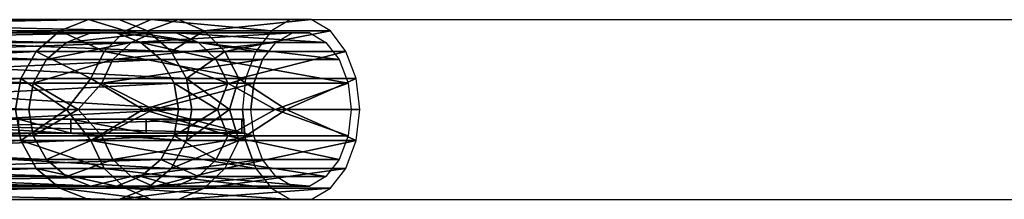
# Model space of a CAD drawing. Units: millimetres. Extents: x 320614 to 326900, y 110926 to 115162.
# Drawn here: x 322356 to 322501, y 113616 to 113643 of the extents above; entities that cross this region are included whole.
import ezdxf

# ---------------------------------------------------------------- set-up
doc = ezdxf.new("R2010")
doc.units = ezdxf.units.MM
doc.layers.add('МАФЫ НАШИ', color=250, linetype='Continuous', lineweight=25)

# ---------------------------------------------------------------- blocks, each defined once
blk = doc.blocks.new('робу6к')
at = {"layer": 'МАФЫ НАШИ'}
for p, q in [((322398.85, 113642.8), (324899.96, 113642.8)), ((322398.85, 113616.26), (324899.96, 113616.26))]:
    blk.add_line(p, q, dxfattribs=at)
at = {"layer": 'МАФЫ НАШИ', "color": 7, "lineweight": 25}
for points in [[(322286.42, 113641.16), (322366.01, 113642.8), (322361.77, 113641.16), (322286.42, 113641.16), (322361.77, 113641.16), (322282.94, 113638.12)], [(322290.66, 113642.8), (322370.47, 113642.8), (322366.01, 113642.8), (322290.66, 113642.8), (322366.01, 113642.8), (322286.42, 113641.16)], [(322295.22, 113642.8), (322374.71, 113641.16), (322370.47, 113642.8), (322295.22, 113642.8), (322370.47, 113642.8), (322290.66, 113642.8)], [(322299.46, 113641.16), (322378.19, 113638.12), (322374.71, 113641.16), (322299.46, 113641.16), (322374.71, 113641.16), (322295.22, 113642.8)], [(322366.01, 113642.8), (322375.25, 113642.8), (322371.44, 113641.16), (322366.01, 113642.8), (322371.44, 113641.16), (322361.77, 113641.16)], [(322370.47, 113642.8), (322379.27, 113642.8), (322375.25, 113642.8), (322370.47, 113642.8), (322375.25, 113642.8), (322366.01, 113642.8)], [(322374.71, 113641.16), (322383.08, 113641.16), (322379.27, 113642.8), (322374.71, 113641.16), (322379.27, 113642.8), (322370.47, 113642.8)], [(322375.25, 113642.8), (322392.97, 113641.16), (322371.44, 113641.16)], [(322379.27, 113642.8), (322395.8, 113642.8), (322375.25, 113642.8)], [(322395.8, 113642.8), (322392.97, 113641.16), (322375.25, 113642.8)], [(322383.08, 113641.16), (322398.85, 113642.8), (322379.27, 113642.8)], [(322398.85, 113642.8), (322395.8, 113642.8), (322379.27, 113642.8)], [(322401.67, 113641.16), (322398.85, 113642.8), (322383.08, 113641.16)], [(322282.94, 113638.12), (322361.77, 113641.16), (322358.29, 113638.12), (322282.94, 113638.12), (322358.29, 113638.12), (322280.65, 113634.1)], [(322287.39, 113639.42), (322359.81, 113636.92), (322362.75, 113639.42), (322287.39, 113639.42), (322362.75, 113639.42), (322290.98, 113640.84)], [(322290.98, 113640.84), (322362.75, 113639.42), (322366.33, 113640.84), (322290.98, 113640.84), (322366.33, 113640.84), (322294.79, 113640.84)], [(322294.79, 113640.84), (322366.33, 113640.84), (322370.14, 113640.84), (322294.79, 113640.84), (322370.14, 113640.84), (322298.48, 113639.42)], [(322298.48, 113639.42), (322370.14, 113640.84), (322373.73, 113639.42), (322298.48, 113639.42), (322373.73, 113639.42), (322301.42, 113636.92)], [(322302.83, 113638.12), (322380.47, 113634.1), (322378.19, 113638.12), (322302.83, 113638.12), (322378.19, 113638.12), (322299.46, 113641.16)], [(322361.77, 113641.16), (322371.44, 113641.16), (322368.29, 113638.12), (322361.77, 113641.16), (322368.29, 113638.12), (322358.29, 113638.12)], [(322366.33, 113640.84), (322362.75, 113639.42), (322375.47, 113640.84)], [(322375.47, 113640.84), (322362.75, 113639.42), (322372.31, 113639.42)], [(322370.14, 113640.84), (322366.33, 113640.84), (322378.95, 113640.84)], [(322378.95, 113640.84), (322366.33, 113640.84), (322375.47, 113640.84)], [(322371.44, 113641.16), (322390.69, 113638.12), (322368.29, 113638.12)], [(322373.73, 113639.42), (322370.14, 113640.84), (322382.21, 113639.42)], [(322382.21, 113639.42), (322370.14, 113640.84), (322378.95, 113640.84)], [(322392.97, 113641.16), (322390.69, 113638.12), (322371.44, 113641.16)], [(322372.31, 113639.42), (322393.63, 113639.42), (322396.02, 113640.84), (322372.31, 113639.42), (322396.02, 113640.84), (322375.47, 113640.84)], [(322378.19, 113638.12), (322386.12, 113638.12), (322383.08, 113641.16), (322378.19, 113638.12), (322383.08, 113641.16), (322374.71, 113641.16)], [(322375.47, 113640.84), (322396.02, 113640.84), (322398.63, 113640.84), (322375.47, 113640.84), (322398.63, 113640.84), (322378.95, 113640.84)], [(322378.95, 113640.84), (322398.63, 113640.84), (322401.02, 113639.42), (322378.95, 113640.84), (322401.02, 113639.42), (322382.21, 113639.42)], [(322386.12, 113638.12), (322401.67, 113641.16), (322383.08, 113641.16)], [(322403.96, 113638.12), (322401.67, 113641.16), (322386.12, 113638.12)], [(322284.46, 113636.92), (322357.85, 113633.44), (322359.81, 113636.92), (322284.46, 113636.92), (322359.81, 113636.92), (322287.39, 113639.42)], [(322301.42, 113636.92), (322373.73, 113639.42), (322376.66, 113636.92), (322301.42, 113636.92), (322376.66, 113636.92), (322303.27, 113633.44)], [(322362.75, 113639.42), (322359.81, 113636.92), (322372.31, 113639.42)], [(322372.31, 113639.42), (322359.81, 113636.92), (322369.6, 113636.92)], [(322369.6, 113636.92), (322367.97, 113633.44), (322391.67, 113636.92), (322369.6, 113636.92), (322391.67, 113636.92), (322393.63, 113639.42)], [(322369.6, 113636.92), (322393.63, 113639.42), (322372.31, 113639.42)], [(322376.66, 113636.92), (322373.73, 113639.42), (322384.82, 113636.92)], [(322384.82, 113636.92), (322373.73, 113639.42), (322382.21, 113639.42)], [(322382.21, 113639.42), (322401.02, 113639.42), (322402.98, 113636.92), (322382.21, 113639.42), (322402.98, 113636.92), (322384.82, 113636.92)], [(322280.65, 113634.1), (322358.29, 113638.12), (322356, 113634.1), (322280.65, 113634.1), (322356, 113634.1), (322279.89, 113629.53)], [(322305.12, 113634.1), (322381.23, 113629.53), (322380.47, 113634.1), (322305.12, 113634.1), (322380.47, 113634.1), (322302.83, 113638.12)], [(322358.29, 113638.12), (322368.29, 113638.12), (322366.33, 113634.1), (322358.29, 113638.12), (322366.33, 113634.1), (322356, 113634.1)], [(322368.29, 113638.12), (322389.17, 113634.1), (322366.33, 113634.1)], [(322390.69, 113638.12), (322389.17, 113634.1), (322368.29, 113638.12)], [(322380.47, 113634.1), (322386.12, 113638.12), (322378.19, 113638.12)], [(322388.19, 113634.1), (322403.96, 113638.12), (322386.12, 113638.12), (322388.19, 113634.1), (322386.12, 113638.12), (322380.47, 113634.1)], [(322405.48, 113634.1), (322403.96, 113638.12), (322388.19, 113634.1)], [(322282.5, 113633.44), (322357.2, 113629.53), (322357.85, 113633.44), (322282.5, 113633.44), (322357.85, 113633.44), (322284.46, 113636.92)], [(322303.27, 113633.44), (322376.66, 113636.92), (322378.62, 113633.44), (322303.27, 113633.44), (322378.62, 113633.44), (322303.92, 113629.53)], [(322357.85, 113633.44), (322364.49, 113629.53), (322367.97, 113633.44), (322357.85, 113633.44), (322367.97, 113633.44), (322369.6, 113636.92)], [(322359.81, 113636.92), (322357.85, 113633.44), (322369.6, 113636.92)], [(322367.97, 113633.44), (322375.58, 113629.53), (322390.36, 113633.44), (322367.97, 113633.44), (322390.36, 113633.44), (322391.67, 113636.92)], [(322378.62, 113633.44), (322376.66, 113636.92), (322386.56, 113633.44)], [(322386.56, 113633.44), (322376.66, 113636.92), (322384.82, 113636.92)], [(322384.82, 113636.92), (322402.98, 113636.92), (322404.28, 113633.44), (322384.82, 113636.92), (322404.28, 113633.44), (322386.56, 113633.44)], [(322279.89, 113629.53), (322356, 113634.1), (322355.24, 113629.53)], [(322281.85, 113629.53), (322357.2, 113629.53), (322282.5, 113633.44)], [(322303.92, 113629.53), (322378.62, 113633.44), (322379.27, 113629.53)], [(322305.88, 113629.53), (322381.23, 113629.53), (322305.12, 113634.1)], [(322356, 113634.1), (322366.33, 113634.1), (322362.75, 113629.53), (322356, 113634.1), (322362.75, 113629.53), (322355.24, 113629.53)], [(322357.2, 113629.53), (322364.49, 113629.53), (322357.85, 113633.44)], [(322374.05, 113629.53), (322362.75, 113629.53), (322366.33, 113634.1)], [(322364.49, 113629.53), (322375.58, 113629.53), (322367.97, 113633.44)], [(322389.17, 113634.1), (322374.05, 113629.53), (322366.33, 113634.1)], [(322388.73, 113629.53), (322374.05, 113629.53), (322389.17, 113634.1)], [(322375.58, 113629.53), (322389.93, 113629.53), (322390.36, 113633.44)], [(322379.27, 113629.53), (322378.62, 113633.44), (322385.04, 113629.53)], [(322385.04, 113629.53), (322378.62, 113633.44), (322386.56, 113633.44)], [(322386.78, 113629.53), (322388.19, 113634.1), (322380.47, 113634.1), (322386.78, 113629.53), (322380.47, 113634.1), (322381.23, 113629.53)], [(322386.56, 113633.44), (322404.28, 113633.44), (322393.52, 113629.53), (322386.56, 113633.44), (322393.52, 113629.53), (322385.04, 113629.53)], [(322395.15, 113629.53), (322405.48, 113634.1), (322388.19, 113634.1), (322395.15, 113629.53), (322388.19, 113634.1), (322386.78, 113629.53)], [(322404.28, 113633.44), (322404.72, 113629.53), (322393.52, 113629.53)], [(322406.02, 113629.53), (322405.48, 113634.1), (322395.15, 113629.53)], [(322280.65, 113624.96), (322355.24, 113629.53), (322356, 113624.96), (322280.65, 113624.96), (322356, 113624.96), (322282.94, 113620.83)], [(322282.5, 113625.62), (322359.81, 113622.14), (322357.85, 113625.62), (322282.5, 113625.62), (322357.85, 113625.62), (322281.85, 113629.53)], [(322281.85, 113629.53), (322357.85, 113625.62), (322357.2, 113629.53)], [(322303.27, 113625.62), (322379.27, 113629.53), (322378.62, 113625.62), (322303.27, 113625.62), (322378.62, 113625.62), (322301.42, 113622.14)], [(322303.92, 113629.53), (322379.27, 113629.53), (322303.27, 113625.62)], [(322305.12, 113624.96), (322378.19, 113620.83), (322380.47, 113624.96), (322305.12, 113624.96), (322380.47, 113624.96), (322305.88, 113629.53)], [(322305.88, 113629.53), (322380.47, 113624.96), (322381.23, 113629.53)], [(322355.24, 113629.53), (322362.75, 113629.53), (322356, 113624.96)], [(322356, 113624.96), (322362.75, 113629.53), (322366.33, 113624.96), (322356, 113624.96), (322366.33, 113624.96), (322368.29, 113620.83)], [(322357.85, 113625.62), (322367.97, 113625.62), (322364.49, 113629.53), (322357.85, 113625.62), (322364.49, 113629.53), (322357.2, 113629.53)], [(322362.75, 113629.53), (322374.05, 113629.53), (322366.33, 113624.96)], [(322375.58, 113629.53), (322364.49, 113629.53), (322367.97, 113625.62)], [(322366.33, 113624.96), (322374.05, 113629.53), (322389.17, 113624.96), (322366.33, 113624.96), (322389.17, 113624.96), (322390.69, 113620.83)], [(322390.36, 113625.62), (322375.58, 113629.53), (322367.97, 113625.62)], [(322374.05, 113629.53), (322388.73, 113629.53), (322389.17, 113624.96)], [(322389.93, 113629.53), (322375.58, 113629.53), (322390.36, 113625.62)], [(322385.04, 113629.53), (322386.56, 113625.62), (322378.62, 113625.62), (322385.04, 113629.53), (322378.62, 113625.62), (322379.27, 113629.53)], [(322381.23, 113629.53), (322380.47, 113624.96), (322386.78, 113629.53)], [(322386.78, 113629.53), (322380.47, 113624.96), (322388.19, 113624.96)], [(322393.52, 113629.53), (322404.28, 113625.62), (322386.56, 113625.62), (322393.52, 113629.53), (322386.56, 113625.62), (322385.04, 113629.53)], [(322388.19, 113624.96), (322405.48, 113624.96), (322395.15, 113629.53), (322388.19, 113624.96), (322395.15, 113629.53), (322386.78, 113629.53)], [(322404.72, 113629.53), (322404.28, 113625.62), (322393.52, 113629.53)], [(322405.48, 113624.96), (322406.02, 113629.53), (322395.15, 113629.53)], [(322363.4, 113628.12), (322306.97, 113628.12), (322355.68, 113628.12)], [(322363.4, 113628.12), (322374.49, 113628.12), (322306.97, 113628.12)], [(322306.97, 113628.12), (322374.49, 113628.12), (322388.62, 113628.12)], [(322306.97, 113628.12), (322388.62, 113628.12), (322306.97, 113626.05)], [(322306.97, 113626.05), (322388.62, 113628.12), (322388.62, 113626.05)], [(322307.62, 113626.05), (322388.95, 113626.05), (322307.62, 113628.12)], [(322307.62, 113628.12), (322388.95, 113626.05), (322388.95, 113628.12)], [(322363.4, 113626.05), (322363.4, 113628.12), (322355.68, 113628.12), (322363.4, 113626.05), (322355.68, 113628.12), (322355.68, 113626.05)], [(322374.49, 113626.05), (322374.49, 113628.12), (322363.4, 113628.12), (322374.49, 113626.05), (322363.4, 113628.12), (322363.4, 113626.05)], [(322388.62, 113628.12), (322374.49, 113628.12), (322388.62, 113626.05)], [(322388.62, 113626.05), (322374.49, 113628.12), (322374.49, 113626.05)], [(322284.46, 113622.14), (322362.75, 113619.64), (322359.81, 113622.14), (322284.46, 113622.14), (322359.81, 113622.14), (322282.5, 113625.62)], [(322301.42, 113622.14), (322378.62, 113625.62), (322376.66, 113622.14), (322301.42, 113622.14), (322376.66, 113622.14), (322298.48, 113619.64)], [(322355.68, 113626.05), (322306.97, 113626.05), (322363.4, 113626.05)], [(322363.4, 113626.05), (322306.97, 113626.05), (322374.49, 113626.05)], [(322374.49, 113626.05), (322306.97, 113626.05), (322388.62, 113626.05)], [(322359.81, 113622.14), (322369.6, 113622.14), (322367.97, 113625.62), (322359.81, 113622.14), (322367.97, 113625.62), (322357.85, 113625.62)], [(322369.6, 113622.14), (322390.36, 113625.62), (322367.97, 113625.62)], [(322391.67, 113622.14), (322390.36, 113625.62), (322369.6, 113622.14)], [(322378.62, 113625.62), (322384.82, 113622.14), (322376.66, 113622.14)], [(322386.56, 113625.62), (322402.98, 113622.14), (322384.82, 113622.14), (322386.56, 113625.62), (322384.82, 113622.14), (322378.62, 113625.62)], [(322404.28, 113625.62), (322402.98, 113622.14), (322386.56, 113625.62)], [(322282.94, 113620.83), (322356, 113624.96), (322358.29, 113620.83), (322282.94, 113620.83), (322358.29, 113620.83), (322286.42, 113617.9)], [(322302.83, 113620.83), (322374.71, 113617.9), (322378.19, 113620.83), (322302.83, 113620.83), (322378.19, 113620.83), (322305.12, 113624.96)], [(322358.29, 113620.83), (322356, 113624.96), (322368.29, 113620.83)], [(322368.29, 113620.83), (322366.33, 113624.96), (322390.69, 113620.83), (322368.29, 113620.83), (322390.69, 113620.83), (322392.97, 113617.9)], [(322380.47, 113624.96), (322378.19, 113620.83), (322388.19, 113624.96)], [(322388.19, 113624.96), (322378.19, 113620.83), (322386.12, 113620.83)], [(322386.12, 113620.83), (322403.96, 113620.83), (322405.48, 113624.96), (322386.12, 113620.83), (322405.48, 113624.96), (322388.19, 113624.96)], [(322287.39, 113619.64), (322366.33, 113618.22), (322362.75, 113619.64), (322287.39, 113619.64), (322362.75, 113619.64), (322284.46, 113622.14)], [(322298.48, 113619.64), (322376.66, 113622.14), (322373.73, 113619.64), (322298.48, 113619.64), (322373.73, 113619.64), (322294.79, 113618.22)], [(322362.75, 113619.64), (322372.31, 113619.64), (322369.6, 113622.14), (322362.75, 113619.64), (322369.6, 113622.14), (322359.81, 113622.14)], [(322372.31, 113619.64), (322391.67, 113622.14), (322369.6, 113622.14)], [(322393.63, 113619.64), (322391.67, 113622.14), (322372.31, 113619.64)], [(322376.66, 113622.14), (322384.82, 113622.14), (322382.21, 113619.64), (322376.66, 113622.14), (322382.21, 113619.64), (322373.73, 113619.64)], [(322384.82, 113622.14), (322401.02, 113619.64), (322382.21, 113619.64)], [(322402.98, 113622.14), (322401.02, 113619.64), (322384.82, 113622.14)], [(322286.42, 113617.9), (322358.29, 113620.83), (322361.77, 113617.9), (322286.42, 113617.9), (322361.77, 113617.9), (322290.66, 113616.26)], [(322290.98, 113618.22), (322370.14, 113618.22), (322366.33, 113618.22), (322290.98, 113618.22), (322366.33, 113618.22), (322287.39, 113619.64)], [(322294.79, 113618.22), (322373.73, 113619.64), (322370.14, 113618.22), (322294.79, 113618.22), (322370.14, 113618.22), (322290.98, 113618.22)], [(322299.46, 113617.9), (322370.47, 113616.26), (322374.71, 113617.9), (322299.46, 113617.9), (322374.71, 113617.9), (322302.83, 113620.83)], [(322361.77, 113617.9), (322358.29, 113620.83), (322371.44, 113617.9)], [(322371.44, 113617.9), (322358.29, 113620.83), (322368.29, 113620.83)], [(322366.33, 113618.22), (322375.47, 113618.22), (322372.31, 113619.64), (322366.33, 113618.22), (322372.31, 113619.64), (322362.75, 113619.64)], [(322368.29, 113620.83), (322392.97, 113617.9), (322371.44, 113617.9)], [(322373.73, 113619.64), (322382.21, 113619.64), (322378.95, 113618.22), (322373.73, 113619.64), (322378.95, 113618.22), (322370.14, 113618.22)], [(322375.47, 113618.22), (322393.63, 113619.64), (322372.31, 113619.64)], [(322378.19, 113620.83), (322374.71, 113617.9), (322386.12, 113620.83)], [(322386.12, 113620.83), (322374.71, 113617.9), (322383.08, 113617.9)], [(322396.02, 113618.22), (322393.63, 113619.64), (322375.47, 113618.22)], [(322382.21, 113619.64), (322398.63, 113618.22), (322378.95, 113618.22)], [(322401.02, 113619.64), (322398.63, 113618.22), (322382.21, 113619.64)], [(322383.08, 113617.9), (322401.67, 113617.9), (322403.96, 113620.83), (322383.08, 113617.9), (322403.96, 113620.83), (322386.12, 113620.83)], [(322370.14, 113618.22), (322378.95, 113618.22), (322375.47, 113618.22), (322370.14, 113618.22), (322375.47, 113618.22), (322366.33, 113618.22)], [(322378.95, 113618.22), (322396.02, 113618.22), (322375.47, 113618.22)], [(322398.63, 113618.22), (322396.02, 113618.22), (322378.95, 113618.22)], [(322290.66, 113616.26), (322361.77, 113617.9), (322366.01, 113616.26), (322290.66, 113616.26), (322366.01, 113616.26), (322295.22, 113616.26)], [(322295.22, 113616.26), (322366.01, 113616.26), (322370.47, 113616.26), (322295.22, 113616.26), (322370.47, 113616.26), (322299.46, 113617.9)], [(322366.01, 113616.26), (322361.77, 113617.9), (322375.25, 113616.26)], [(322375.25, 113616.26), (322361.77, 113617.9), (322371.44, 113617.9)], [(322374.71, 113617.9), (322370.47, 113616.26), (322383.08, 113617.9)], [(322383.08, 113617.9), (322370.47, 113616.26), (322379.27, 113616.26)], [(322371.44, 113617.9), (322392.97, 113617.9), (322395.8, 113616.26), (322371.44, 113617.9), (322395.8, 113616.26), (322375.25, 113616.26)], [(322379.27, 113616.26), (322398.85, 113616.26), (322401.67, 113617.9), (322379.27, 113616.26), (322401.67, 113617.9), (322383.08, 113617.9)], [(322370.47, 113616.26), (322366.01, 113616.26), (322379.27, 113616.26)], [(322379.27, 113616.26), (322366.01, 113616.26), (322375.25, 113616.26)], [(322375.25, 113616.26), (322395.8, 113616.26), (322398.85, 113616.26), (322375.25, 113616.26), (322398.85, 113616.26), (322379.27, 113616.26)]]:
    blk.add_lwpolyline(points, close=True, dxfattribs=at)
for points in [[(322391.67, 113636.92), (322390.36, 113633.44), (322389.93, 113629.53), (322375.58, 113629.53), (322364.49, 113629.53), (322367.97, 113625.62), (322357.85, 113625.62), (322367.97, 113625.62), (322364.49, 113629.53), (322357.85, 113625.62), (322281.85, 113629.53), (322357.85, 113625.62), (322357.2, 113629.53), (322364.49, 113629.53), (322357.85, 113633.44), (322364.49, 113629.53), (322367.97, 113633.44), (322357.85, 113633.44), (322284.46, 113636.92), (322357.85, 113633.44), (322359.81, 113636.92), (322284.46, 113636.92)], [(322390.69, 113620.83), (322389.17, 113624.96), (322388.73, 113629.53), (322374.05, 113629.53), (322362.75, 113629.53), (322366.33, 113634.1), (322356, 113634.1), (322366.33, 113634.1), (322362.75, 113629.53), (322356, 113634.1), (322279.89, 113629.53), (322356, 113634.1), (322355.24, 113629.53), (322362.75, 113629.53), (322356, 113624.96), (322362.75, 113629.53), (322366.33, 113624.96), (322356, 113624.96), (322282.94, 113620.83), (322356, 113624.96), (322358.29, 113620.83), (322282.94, 113620.83)], [(322374.49, 113626.05), (322363.4, 113628.12), (322374.49, 113628.12), (322374.49, 113626.05), (322374.49, 113628.12), (322388.62, 113626.05), (322374.49, 113628.12), (322388.62, 113628.12), (322374.49, 113628.12), (322306.97, 113628.12), (322374.49, 113628.12), (322363.4, 113628.12), (322306.97, 113628.12)], [(322305.77, 113626.05), (322306.42, 113626.05), (322306.97, 113626.05), (322355.68, 113626.05), (322306.97, 113626.05), (322363.4, 113626.05), (322306.97, 113626.05), (322374.49, 113626.05), (322306.97, 113626.05), (322388.62, 113626.05), (322388.62, 113628.12), (322306.97, 113626.05), (322388.62, 113628.12), (322306.97, 113628.12)], [(322307.62, 113626.05), (322388.95, 113626.05), (322307.62, 113628.12), (322388.95, 113626.05), (322388.95, 113628.12)], [(322363.4, 113628.12), (322363.4, 113626.05), (322363.4, 113628.12), (322355.68, 113628.12), (322363.4, 113626.05)]]:
    blk.add_lwpolyline(points, dxfattribs=at)

msp = doc.modelspace()

# ---------------------------------------------------------------- block references
at = {"layer": 'МАФЫ НАШИ'}
msp.add_blockref('робу6к', (0, 0), dxfattribs=at)

doc.saveas('drawing.dxf')
